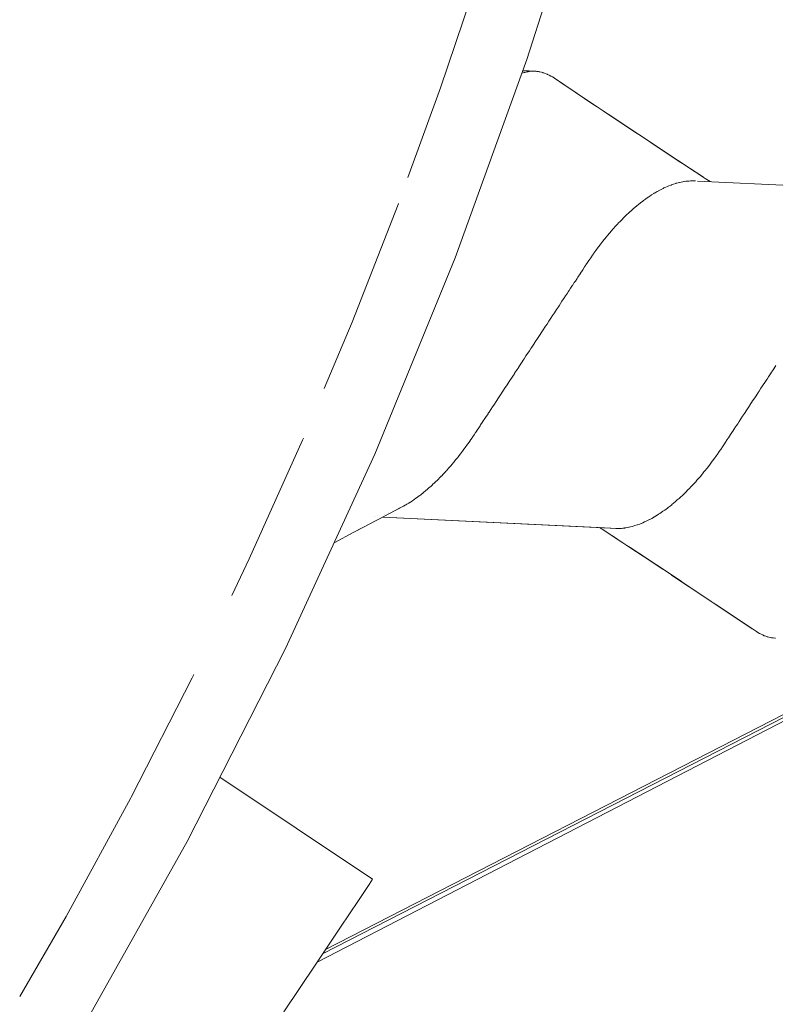
# Paper-space layout 'Sht-3' of a CAD drawing. Units: millimetres. Extents: x -4709 to 5323, y -3278 to 3346.
# Drawn here: x -884 to -873, y -911 to -897 of the extents above; entities that cross this region are included whole.
import ezdxf

# ---------------------------------------------------------------- set-up
doc = ezdxf.new("R2010")
doc.units = ezdxf.units.MM
for name, color, linetype, lineweight in [('EF-Components-ZP Fastenings', 7, 'Continuous', 5), ('EF-Deck-Timber Bearers (4x2)', 7, 'Continuous', 5), ('EF-Deck-Timber Decking (140x32)', 7, 'Continuous', 5), ('EF-Post-Painted stripe', 7, 'Continuous', 5), ('EF-Post-Timber', 7, 'Continuous', 5), ('EF-Slide-AA Barrier Steel', 7, 'Continuous', 5), ('None', 7, 'Continuous', 5), ('Working-None', 7, 'Continuous', 5)]:
    doc.layers.add(name, color=color, linetype=linetype, lineweight=lineweight)

# ---------------------------------------------------------------- blocks, each defined once
blk = doc.blocks.new('Group')
at = {"layer": 'EF-Components-ZP Fastenings', "color": 7, "linetype": 'Continuous', "lineweight": 5, "transparency": 33554687}
for p, q in [((-876.605, -897.614), (-876.469, -897.621)), ((-876.605, -897.614), (-876.469, -897.621)), ((-876.426, -897.621), (-876.604, -897.612)), ((-876.489, -897.622), (-876.482, -897.621)), ((-876.482, -897.621), (-876.489, -897.622)), ((-876.482, -897.621), (-876.469, -897.621)), ((-876.469, -897.621), (-876.482, -897.621)), ((-876.469, -897.621), (-876.467, -897.621)), ((-876.469, -897.621), (-876.467, -897.621)), ((-876.467, -897.621), (-876.446, -897.621)), ((-876.467, -897.621), (-876.446, -897.621)), ((-876.446, -897.621), (-876.426, -897.621)), ((-876.446, -897.621), (-876.426, -897.621)), ((-876.426, -897.621), (-876.415, -897.622)), ((-876.601, -897.645), (-876.618, -897.651)), ((-876.618, -897.651), (-876.601, -897.645)), ((-876.586, -897.641), (-876.601, -897.645)), ((-876.601, -897.645), (-876.586, -897.641)), ((-876.586, -897.641), (-876.579, -897.639)), ((-876.579, -897.639), (-876.586, -897.641)), ((-876.579, -897.639), (-876.556, -897.633)), ((-876.556, -897.633), (-876.579, -897.639)), ((-876.556, -897.633), (-876.541, -897.629)), ((-876.541, -897.629), (-876.556, -897.633)), ((-876.541, -897.629), (-876.533, -897.628)), ((-876.533, -897.628), (-876.541, -897.629)), ((-876.533, -897.628), (-876.527, -897.627)), ((-876.527, -897.627), (-876.533, -897.628)), ((-876.527, -897.627), (-876.511, -897.625)), ((-876.511, -897.625), (-876.527, -897.627)), ((-876.511, -897.625), (-876.489, -897.622)), ((-876.489, -897.622), (-876.511, -897.625)), ((-876.415, -897.622), (-876.403, -897.623)), ((-876.403, -897.623), (-876.381, -897.626)), ((-876.381, -897.626), (-876.37, -897.628)), ((-876.37, -897.628), (-876.362, -897.629)), ((-876.362, -897.629), (-876.359, -897.63)), ((-876.359, -897.63), (-876.337, -897.636)), ((-876.337, -897.636), (-876.315, -897.641)), ((-876.315, -897.641), (-876.313, -897.642)), ((-876.313, -897.642), (-876.309, -897.643)), ((-876.309, -897.643), (-876.293, -897.649)), ((-876.293, -897.649), (-876.27, -897.658)), ((-876.27, -897.658), (-876.256, -897.663)), ((-876.256, -897.663), (-876.255, -897.664)), ((-876.255, -897.664), (-876.248, -897.667)), ((-876.248, -897.667), (-876.225, -897.679)), ((-876.225, -897.679), (-876.202, -897.69)), ((-876.202, -897.69), (-876.201, -897.691)), ((-876.201, -897.691), (-876.196, -897.693)), ((-876.196, -897.693), (-876.179, -897.703)), ((-876.179, -897.703), (-876.156, -897.718)), ((-876.156, -897.718), (-876.146, -897.724)), ((-876.146, -897.724), (-876.136, -897.73)), ((-876.136, -897.73), (-875.581, -898.105)), ((-875.581, -898.105), (-876.133, -897.732)), ((-876.07, -897.775), (-875.558, -898.119)), ((-875.702, -898.022), (-875.534, -898.134)), ((-875.534, -898.134), (-874.959, -898.519)), ((-874.959, -898.519), (-875.442, -898.196)), ((-875.367, -898.246), (-874.935, -898.534)), ((-874.935, -898.534), (-875.157, -898.387)), ((-874.997, -898.493), (-874.911, -898.55)), ((-874.911, -898.55), (-874.336, -898.932)), ((-874.336, -898.932), (-874.755, -898.654)), ((-874.665, -898.713), (-874.312, -898.947)), ((-874.312, -898.947), (-874.492, -898.828)), ((-874.365, -898.911), (-874.288, -898.962)), ((-874.288, -898.962), (-874, -899.151)), ((-874, -899.151), (-874.188, -899.028)), ((-874.092, -899.091), (-873.976, -899.167)), ((-873.976, -899.167), (-873.904, -899.214)), ((-874.62, -899.33), (-874.594, -899.317)), ((-874.62, -899.33), (-874.594, -899.317)), ((-874.594, -899.317), (-874.583, -899.312)), ((-874.594, -899.317), (-874.583, -899.312)), ((-874.583, -899.312), (-874.571, -899.305)), ((-874.583, -899.312), (-874.571, -899.305)), ((-874.571, -899.305), (-874.543, -899.293)), ((-874.571, -899.305), (-874.543, -899.293)), ((-874.543, -899.293), (-874.521, -899.283)), ((-874.543, -899.293), (-874.521, -899.283)), ((-874.521, -899.283), (-874.518, -899.282)), ((-874.521, -899.283), (-874.518, -899.282)), ((-874.518, -899.282), (-874.5, -899.275)), ((-874.518, -899.282), (-874.5, -899.275)), ((-874.5, -899.275), (-874.468, -899.263)), ((-874.5, -899.275), (-874.468, -899.263)), ((-874.468, -899.263), (-874.46, -899.259)), ((-874.468, -899.263), (-874.46, -899.259)), ((-874.46, -899.259), (-874.444, -899.254)), ((-874.46, -899.259), (-874.444, -899.254)), ((-874.444, -899.254), (-874.431, -899.249)), ((-874.444, -899.254), (-874.431, -899.249)), ((-874.431, -899.249), (-874.399, -899.24)), ((-874.431, -899.249), (-874.399, -899.24)), ((-874.399, -899.24), (-874.395, -899.238)), ((-874.399, -899.24), (-874.395, -899.238)), ((-874.395, -899.238), (-874.364, -899.229)), ((-874.395, -899.238), (-874.364, -899.229)), ((-874.364, -899.229), (-874.348, -899.226)), ((-874.364, -899.229), (-874.348, -899.226)), ((-874.348, -899.226), (-874.34, -899.224)), ((-874.348, -899.226), (-874.34, -899.224)), ((-874.34, -899.224), (-874.324, -899.221)), ((-874.34, -899.224), (-874.324, -899.221)), ((-874.324, -899.221), (-874.299, -899.215)), ((-874.324, -899.221), (-874.299, -899.215)), ((-874.299, -899.215), (-874.282, -899.213)), ((-874.299, -899.215), (-874.282, -899.213)), ((-874.282, -899.213), (-874.278, -899.212)), ((-874.282, -899.213), (-874.278, -899.212)), ((-874.278, -899.212), (-874.255, -899.209)), ((-874.278, -899.212), (-874.255, -899.209)), ((-874.255, -899.209), (-874.236, -899.206)), ((-874.255, -899.209), (-874.236, -899.206)), ((-874.236, -899.206), (-874.225, -899.205)), ((-874.236, -899.206), (-874.225, -899.205)), ((-874.225, -899.205), (-874.211, -899.205)), ((-874.225, -899.205), (-874.211, -899.205)), ((-874.211, -899.205), (-874.189, -899.203)), ((-874.211, -899.205), (-874.189, -899.203)), ((-874.189, -899.203), (-874.175, -899.202)), ((-874.189, -899.203), (-874.175, -899.202)), ((-874.175, -899.202), (-874.17, -899.202)), ((-874.175, -899.202), (-874.17, -899.202)), ((-874.17, -899.202), (-874.146, -899.203)), ((-874.17, -899.202), (-874.146, -899.203)), ((-874.146, -899.203), (-874.116, -899.204)), ((-874.146, -899.203), (-874.116, -899.204)), ((-874.089, -899.205), (-870.776, -899.367)), ((-873.901, -899.216), (-873.901, -899.216)), ((-874.864, -899.485), (-874.839, -899.467)), ((-874.864, -899.485), (-874.839, -899.467)), ((-874.839, -899.467), (-874.828, -899.459)), ((-874.839, -899.467), (-874.828, -899.459)), ((-874.828, -899.459), (-874.79, -899.432)), ((-874.828, -899.459), (-874.79, -899.432)), ((-874.79, -899.432), (-874.776, -899.423)), ((-874.79, -899.432), (-874.776, -899.423)), ((-874.776, -899.423), (-874.774, -899.422)), ((-874.776, -899.423), (-874.774, -899.422)), ((-874.774, -899.422), (-874.749, -899.406)), ((-874.774, -899.422), (-874.749, -899.406)), ((-874.749, -899.406), (-874.716, -899.384)), ((-874.749, -899.406), (-874.716, -899.384)), ((-874.716, -899.384), (-874.71, -899.381)), ((-874.716, -899.384), (-874.71, -899.381)), ((-874.71, -899.381), (-874.697, -899.373)), ((-874.71, -899.381), (-874.697, -899.373)), ((-874.697, -899.373), (-874.671, -899.358)), ((-874.697, -899.373), (-874.671, -899.358)), ((-874.671, -899.358), (-874.646, -899.344)), ((-874.671, -899.358), (-874.646, -899.344)), ((-874.646, -899.344), (-874.643, -899.342)), ((-874.646, -899.344), (-874.643, -899.342)), ((-874.643, -899.342), (-874.62, -899.33)), ((-874.643, -899.342), (-874.62, -899.33)), ((-875.034, -899.624), (-875.014, -899.605)), ((-875.034, -899.624), (-875.014, -899.605)), ((-875.014, -899.605), (-874.988, -899.584)), ((-875.014, -899.605), (-874.988, -899.584)), ((-874.988, -899.584), (-874.969, -899.568)), ((-874.988, -899.584), (-874.969, -899.568)), ((-874.969, -899.568), (-874.961, -899.561)), ((-874.969, -899.568), (-874.961, -899.561)), ((-874.961, -899.561), (-874.939, -899.543)), ((-874.961, -899.561), (-874.939, -899.543)), ((-874.939, -899.543), (-874.908, -899.518)), ((-874.939, -899.543), (-874.908, -899.518)), ((-874.908, -899.518), (-874.904, -899.515)), ((-874.908, -899.518), (-874.904, -899.515)), ((-874.904, -899.515), (-874.881, -899.498)), ((-874.904, -899.515), (-874.881, -899.498)), ((-874.881, -899.498), (-874.864, -899.485)), ((-874.881, -899.498), (-874.864, -899.485)), ((-875.199, -899.783), (-875.165, -899.748)), ((-875.199, -899.783), (-875.165, -899.748)), ((-875.165, -899.748), (-875.163, -899.745)), ((-875.165, -899.748), (-875.163, -899.745)), ((-875.163, -899.745), (-875.147, -899.73)), ((-875.163, -899.745), (-875.147, -899.73)), ((-875.147, -899.73), (-875.12, -899.704)), ((-875.147, -899.73), (-875.12, -899.704)), ((-875.12, -899.704), (-875.1, -899.684)), ((-875.12, -899.704), (-875.1, -899.684)), ((-875.1, -899.684), (-875.088, -899.673)), ((-875.1, -899.684), (-875.088, -899.673)), ((-875.088, -899.673), (-875.067, -899.654)), ((-875.088, -899.673), (-875.067, -899.654)), ((-875.067, -899.654), (-875.041, -899.63)), ((-875.067, -899.654), (-875.041, -899.63)), ((-875.041, -899.63), (-875.034, -899.624)), ((-875.041, -899.63), (-875.034, -899.624)), ((-875.309, -899.901), (-875.295, -899.886)), ((-875.309, -899.901), (-875.295, -899.886)), ((-875.295, -899.886), (-875.278, -899.867)), ((-875.295, -899.886), (-875.278, -899.867)), ((-875.278, -899.867), (-875.252, -899.838)), ((-875.278, -899.867), (-875.252, -899.838)), ((-875.252, -899.838), (-875.236, -899.821)), ((-875.252, -899.838), (-875.236, -899.821)), ((-875.236, -899.821), (-875.23, -899.815)), ((-875.236, -899.821), (-875.23, -899.815)), ((-875.23, -899.815), (-875.199, -899.783)), ((-875.23, -899.815), (-875.199, -899.783)), ((-875.423, -900.037), (-875.406, -900.016)), ((-875.423, -900.037), (-875.406, -900.016)), ((-875.406, -900.016), (-875.38, -899.985)), ((-875.406, -900.016), (-875.38, -899.985)), ((-875.38, -899.985), (-875.359, -899.96)), ((-875.38, -899.985), (-875.359, -899.96)), ((-875.359, -899.96), (-875.355, -899.955)), ((-875.359, -899.96), (-875.355, -899.955)), ((-875.355, -899.955), (-875.329, -899.925)), ((-875.355, -899.955), (-875.329, -899.925)), ((-875.329, -899.925), (-875.309, -899.901)), ((-875.329, -899.925), (-875.309, -899.901)), ((-875.554, -900.209), (-875.519, -900.161)), ((-875.554, -900.209), (-875.519, -900.161)), ((-875.519, -900.16), (-875.505, -900.143)), ((-875.519, -900.16), (-875.505, -900.143)), ((-875.519, -900.161), (-875.519, -900.16)), ((-875.519, -900.161), (-875.519, -900.16)), ((-875.505, -900.143), (-875.485, -900.117)), ((-875.505, -900.143), (-875.485, -900.117)), ((-875.485, -900.117), (-875.481, -900.111)), ((-875.485, -900.117), (-875.481, -900.111)), ((-875.481, -900.111), (-875.45, -900.071)), ((-875.481, -900.111), (-875.45, -900.071)), ((-875.45, -900.071), (-875.431, -900.047)), ((-875.45, -900.071), (-875.431, -900.047)), ((-875.431, -900.047), (-875.423, -900.037)), ((-875.431, -900.047), (-875.423, -900.037)), ((-875.641, -900.333), (-875.626, -900.311)), ((-875.641, -900.333), (-875.626, -900.311)), ((-875.626, -900.311), (-875.602, -900.276)), ((-875.626, -900.311), (-875.602, -900.276)), ((-875.602, -900.276), (-875.586, -900.253)), ((-875.602, -900.276), (-875.586, -900.253)), ((-875.586, -900.253), (-875.58, -900.245)), ((-875.586, -900.253), (-875.58, -900.245)), ((-875.58, -900.245), (-875.554, -900.209)), ((-875.58, -900.245), (-875.554, -900.209)), ((-875.742, -900.485), (-875.716, -900.445)), ((-875.742, -900.485), (-875.716, -900.445)), ((-875.716, -900.445), (-875.701, -900.423)), ((-875.716, -900.445), (-875.701, -900.423)), ((-875.701, -900.423), (-875.696, -900.415)), ((-875.701, -900.423), (-875.696, -900.415)), ((-875.696, -900.415), (-875.673, -900.38)), ((-875.696, -900.415), (-875.673, -900.38)), ((-875.673, -900.38), (-875.652, -900.349)), ((-875.673, -900.38), (-875.652, -900.349)), ((-875.652, -900.349), (-875.641, -900.333)), ((-875.652, -900.349), (-875.641, -900.333)), ((-875.824, -900.609), (-875.814, -900.594)), ((-875.824, -900.609), (-875.814, -900.594)), ((-875.814, -900.594), (-875.781, -900.544)), ((-875.814, -900.594), (-875.781, -900.544)), ((-875.781, -900.544), (-875.766, -900.521)), ((-875.781, -900.544), (-875.766, -900.521)), ((-875.766, -900.521), (-875.762, -900.515)), ((-875.766, -900.521), (-875.762, -900.515)), ((-875.762, -900.515), (-875.742, -900.485)), ((-875.762, -900.515), (-875.742, -900.485)), ((-875.918, -900.752), (-875.888, -900.706)), ((-875.918, -900.752), (-875.888, -900.706)), ((-875.888, -900.706), (-875.887, -900.705)), ((-875.888, -900.706), (-875.887, -900.705)), ((-875.887, -900.705), (-875.863, -900.669)), ((-875.887, -900.705), (-875.863, -900.669)), ((-875.863, -900.669), (-875.848, -900.647)), ((-875.863, -900.669), (-875.848, -900.647)), ((-875.848, -900.647), (-875.824, -900.609)), ((-875.848, -900.647), (-875.824, -900.609)), ((-876.015, -900.9), (-875.989, -900.86)), ((-876.015, -900.9), (-875.989, -900.86)), ((-875.989, -900.86), (-875.963, -900.822)), ((-875.989, -900.86), (-875.963, -900.822)), ((-875.963, -900.822), (-875.952, -900.803)), ((-875.963, -900.822), (-875.952, -900.803)), ((-875.952, -900.803), (-875.938, -900.783)), ((-875.952, -900.803), (-875.938, -900.783)), ((-875.938, -900.783), (-875.918, -900.752)), ((-875.938, -900.783), (-875.918, -900.752)), ((-876.12, -901.06), (-876.093, -901.019)), ((-876.12, -901.06), (-876.093, -901.019)), ((-876.093, -901.019), (-876.084, -901.004)), ((-876.093, -901.019), (-876.084, -901.004)), ((-876.084, -901.004), (-876.062, -900.971)), ((-876.084, -901.004), (-876.062, -900.971)), ((-876.062, -900.971), (-876.041, -900.939)), ((-876.062, -900.971), (-876.041, -900.939)), ((-876.041, -900.939), (-876.017, -900.903)), ((-876.041, -900.939), (-876.017, -900.903)), ((-876.017, -900.903), (-876.015, -900.9)), ((-876.017, -900.903), (-876.015, -900.9)), ((-876.202, -901.184), (-876.176, -901.145)), ((-876.202, -901.184), (-876.176, -901.145)), ((-876.176, -901.145), (-876.151, -901.107)), ((-876.176, -901.145), (-876.151, -901.107)), ((-876.151, -901.107), (-876.136, -901.084)), ((-876.151, -901.107), (-876.136, -901.084)), ((-876.136, -901.084), (-876.12, -901.06)), ((-876.136, -901.084), (-876.12, -901.06)), ((-876.288, -901.315), (-876.278, -901.3)), ((-876.288, -901.315), (-876.278, -901.3)), ((-876.278, -901.3), (-876.257, -901.268)), ((-876.278, -901.3), (-876.257, -901.268)), ((-876.257, -901.268), (-876.23, -901.227)), ((-876.257, -901.268), (-876.23, -901.227)), ((-876.23, -901.227), (-876.219, -901.211)), ((-876.23, -901.227), (-876.219, -901.211)), ((-876.219, -901.211), (-876.202, -901.184)), ((-876.219, -901.211), (-876.202, -901.184)), ((-876.394, -901.477), (-876.357, -901.42)), ((-876.394, -901.477), (-876.357, -901.42)), ((-876.357, -901.42), (-876.355, -901.417)), ((-876.357, -901.42), (-876.355, -901.417)), ((-876.355, -901.417), (-876.339, -901.393)), ((-876.355, -901.417), (-876.339, -901.393)), ((-876.339, -901.393), (-876.312, -901.351)), ((-876.339, -901.393), (-876.312, -901.351)), ((-876.312, -901.351), (-876.288, -901.315)), ((-876.312, -901.351), (-876.288, -901.315)), ((-876.477, -901.602), (-876.449, -901.56)), ((-876.477, -901.602), (-876.449, -901.56)), ((-876.449, -901.56), (-876.432, -901.535)), ((-876.449, -901.56), (-876.432, -901.535)), ((-876.432, -901.535), (-876.427, -901.526)), ((-876.432, -901.535), (-876.427, -901.526)), ((-876.427, -901.526), (-876.394, -901.477)), ((-876.427, -901.526), (-876.394, -901.477)), ((-876.588, -901.771), (-876.56, -901.728)), ((-876.588, -901.771), (-876.56, -901.728)), ((-876.56, -901.728), (-876.536, -901.692)), ((-876.56, -901.728), (-876.536, -901.692)), ((-876.536, -901.692), (-876.532, -901.686)), ((-876.536, -901.692), (-876.532, -901.686)), ((-876.532, -901.686), (-876.51, -901.653)), ((-876.532, -901.686), (-876.51, -901.653)), ((-876.51, -901.653), (-876.49, -901.622)), ((-876.51, -901.653), (-876.49, -901.622)), ((-876.49, -901.622), (-876.477, -901.602)), ((-876.49, -901.622), (-876.477, -901.602)), ((-876.664, -901.887), (-876.642, -901.854)), ((-876.664, -901.887), (-876.642, -901.854)), ((-876.642, -901.854), (-876.615, -901.812)), ((-876.642, -901.854), (-876.615, -901.812)), ((-876.615, -901.812), (-876.6, -901.79)), ((-876.615, -901.812), (-876.6, -901.79)), ((-876.6, -901.79), (-876.588, -901.771)), ((-876.6, -901.79), (-876.588, -901.771)), ((-872.986, -901.913), (-872.956, -901.866)), ((-872.986, -901.913), (-872.956, -901.866)), ((-876.778, -902.061), (-876.742, -902.005)), ((-876.778, -902.061), (-876.742, -902.005)), ((-876.742, -902.005), (-876.728, -901.985)), ((-876.742, -902.005), (-876.728, -901.985)), ((-876.728, -901.985), (-876.724, -901.978)), ((-876.728, -901.985), (-876.724, -901.978)), ((-876.724, -901.978), (-876.697, -901.937)), ((-876.724, -901.978), (-876.697, -901.937)), ((-876.697, -901.937), (-876.665, -901.888)), ((-876.697, -901.937), (-876.665, -901.888)), ((-876.665, -901.888), (-876.664, -901.887)), ((-876.665, -901.888), (-876.664, -901.887)), ((-873.064, -902.03), (-873.035, -901.986)), ((-873.064, -902.03), (-873.035, -901.986)), ((-873.035, -901.986), (-873.02, -901.964)), ((-873.035, -901.986), (-873.02, -901.964)), ((-873.02, -901.964), (-873.007, -901.944)), ((-873.02, -901.964), (-873.007, -901.944)), ((-873.007, -901.944), (-872.986, -901.913)), ((-873.007, -901.944), (-872.986, -901.913)), ((-876.856, -902.178), (-876.832, -902.143)), ((-876.856, -902.178), (-876.832, -902.143)), ((-876.832, -902.143), (-876.817, -902.12)), ((-876.832, -902.143), (-876.817, -902.12)), ((-876.817, -902.12), (-876.792, -902.082)), ((-876.817, -902.12), (-876.792, -902.082)), ((-876.792, -902.082), (-876.778, -902.061)), ((-876.792, -902.082), (-876.778, -902.061)), ((-873.172, -902.194), (-873.149, -902.159)), ((-873.172, -902.194), (-873.149, -902.159)), ((-873.149, -902.159), (-873.141, -902.147)), ((-873.149, -902.159), (-873.141, -902.147)), ((-873.141, -902.147), (-873.117, -902.111)), ((-873.141, -902.147), (-873.117, -902.111)), ((-873.117, -902.111), (-873.09, -902.07)), ((-873.117, -902.111), (-873.09, -902.07)), ((-873.09, -902.07), (-873.085, -902.062)), ((-873.09, -902.07), (-873.085, -902.062)), ((-873.085, -902.062), (-873.064, -902.03)), ((-873.085, -902.062), (-873.064, -902.03)), ((-876.965, -902.345), (-876.938, -902.304)), ((-876.965, -902.345), (-876.938, -902.304)), ((-876.938, -902.304), (-876.919, -902.274)), ((-876.938, -902.304), (-876.919, -902.274)), ((-876.919, -902.274), (-876.912, -902.264)), ((-876.919, -902.274), (-876.912, -902.264)), ((-876.912, -902.264), (-876.892, -902.234)), ((-876.912, -902.264), (-876.892, -902.234)), ((-876.892, -902.234), (-876.859, -902.183)), ((-876.892, -902.234), (-876.859, -902.183)), ((-876.859, -902.183), (-876.856, -902.178)), ((-876.859, -902.183), (-876.856, -902.178)), ((-873.252, -902.317), (-873.217, -902.263)), ((-873.252, -902.317), (-873.217, -902.263)), ((-873.217, -902.263), (-873.212, -902.256)), ((-873.217, -902.263), (-873.212, -902.256)), ((-873.212, -902.256), (-873.199, -902.235)), ((-873.212, -902.256), (-873.199, -902.235)), ((-873.199, -902.235), (-873.172, -902.194)), ((-873.199, -902.235), (-873.172, -902.194)), ((-877.037, -902.455), (-877.016, -902.422)), ((-877.037, -902.455), (-877.016, -902.422)), ((-877.016, -902.422), (-876.99, -902.383)), ((-877.016, -902.422), (-876.99, -902.383)), ((-876.99, -902.383), (-876.981, -902.369)), ((-876.99, -902.383), (-876.981, -902.369)), ((-876.981, -902.369), (-876.965, -902.345)), ((-876.981, -902.369), (-876.965, -902.345)), ((-873.366, -902.489), (-873.339, -902.448)), ((-873.366, -902.489), (-873.339, -902.448)), ((-873.339, -902.448), (-873.332, -902.439)), ((-873.339, -902.448), (-873.332, -902.439)), ((-873.332, -902.439), (-873.292, -902.377)), ((-873.332, -902.439), (-873.292, -902.377)), ((-873.292, -902.377), (-873.276, -902.353)), ((-873.292, -902.377), (-873.276, -902.353)), ((-873.276, -902.353), (-873.252, -902.317)), ((-873.276, -902.353), (-873.252, -902.317)), ((-877.142, -902.614), (-877.107, -902.561)), ((-877.142, -902.614), (-877.107, -902.561)), ((-877.107, -902.561), (-877.103, -902.555)), ((-877.107, -902.561), (-877.103, -902.555)), ((-877.103, -902.555), (-877.092, -902.538)), ((-877.103, -902.555), (-877.092, -902.538)), ((-877.092, -902.538), (-877.067, -902.5)), ((-877.092, -902.538), (-877.067, -902.5)), ((-877.067, -902.5), (-877.042, -902.462)), ((-877.067, -902.5), (-877.042, -902.462)), ((-877.042, -902.462), (-877.037, -902.455)), ((-877.042, -902.462), (-877.037, -902.455)), ((-873.438, -902.599), (-873.411, -902.558)), ((-873.438, -902.599), (-873.411, -902.558)), ((-873.411, -902.558), (-873.401, -902.543)), ((-873.411, -902.558), (-873.401, -902.543)), ((-873.401, -902.543), (-873.385, -902.518)), ((-873.401, -902.543), (-873.385, -902.518)), ((-873.385, -902.518), (-873.366, -902.489)), ((-873.385, -902.518), (-873.366, -902.489)), ((-877.222, -902.735), (-877.215, -902.724)), ((-877.222, -902.735), (-877.215, -902.724)), ((-877.215, -902.724), (-877.191, -902.688)), ((-877.215, -902.724), (-877.191, -902.688)), ((-877.191, -902.688), (-877.175, -902.665)), ((-877.191, -902.688), (-877.175, -902.665)), ((-877.175, -902.665), (-877.163, -902.646)), ((-877.175, -902.665), (-877.163, -902.646)), ((-877.163, -902.646), (-877.142, -902.614)), ((-877.163, -902.646), (-877.142, -902.614)), ((-873.537, -902.75), (-873.523, -902.729)), ((-873.537, -902.75), (-873.523, -902.729)), ((-873.523, -902.729), (-873.508, -902.706)), ((-873.523, -902.729), (-873.508, -902.706)), ((-873.508, -902.706), (-873.487, -902.674)), ((-873.508, -902.706), (-873.487, -902.674)), ((-873.487, -902.674), (-873.463, -902.637)), ((-873.487, -902.674), (-873.463, -902.637)), ((-873.463, -902.637), (-873.462, -902.636)), ((-873.463, -902.637), (-873.462, -902.636)), ((-873.462, -902.636), (-873.438, -902.599)), ((-873.462, -902.636), (-873.438, -902.599)), ((-877.332, -902.901), (-877.306, -902.864)), ((-877.332, -902.901), (-877.306, -902.864)), ((-877.306, -902.864), (-877.286, -902.832)), ((-877.306, -902.864), (-877.286, -902.832)), ((-877.286, -902.832), (-877.279, -902.823)), ((-877.286, -902.832), (-877.279, -902.823)), ((-877.279, -902.823), (-877.262, -902.797)), ((-877.279, -902.823), (-877.262, -902.797)), ((-877.262, -902.797), (-877.242, -902.767)), ((-877.262, -902.797), (-877.242, -902.767)), ((-877.242, -902.767), (-877.222, -902.735)), ((-877.242, -902.767), (-877.222, -902.735)), ((-873.642, -902.91), (-873.611, -902.862)), ((-873.642, -902.91), (-873.611, -902.862)), ((-873.611, -902.862), (-873.583, -902.82)), ((-873.611, -902.862), (-873.583, -902.82)), ((-873.583, -902.82), (-873.577, -902.811)), ((-873.583, -902.82), (-873.577, -902.811)), ((-873.577, -902.811), (-873.562, -902.788)), ((-873.577, -902.811), (-873.562, -902.788)), ((-873.562, -902.788), (-873.537, -902.75)), ((-873.562, -902.788), (-873.537, -902.75)), ((-877.437, -903.051), (-877.402, -903.003)), ((-877.437, -903.051), (-877.402, -903.003)), ((-877.402, -903.003), (-877.395, -902.992)), ((-877.402, -903.003), (-877.395, -902.992)), ((-877.395, -902.992), (-877.37, -902.958)), ((-877.395, -902.992), (-877.37, -902.958)), ((-877.37, -902.958), (-877.355, -902.935)), ((-877.37, -902.958), (-877.355, -902.935)), ((-877.355, -902.935), (-877.337, -902.908)), ((-877.355, -902.935), (-877.337, -902.908)), ((-877.337, -902.908), (-877.332, -902.901)), ((-877.337, -902.908), (-877.332, -902.901)), ((-873.729, -903.041), (-873.709, -903.011)), ((-873.729, -903.041), (-873.709, -903.011)), ((-873.709, -903.011), (-873.7, -902.997)), ((-873.709, -903.011), (-873.7, -902.997)), ((-873.7, -902.997), (-873.682, -902.971)), ((-873.7, -902.997), (-873.682, -902.971)), ((-873.682, -902.971), (-873.659, -902.935)), ((-873.682, -902.971), (-873.659, -902.935)), ((-873.659, -902.935), (-873.644, -902.912)), ((-873.659, -902.935), (-873.644, -902.912)), ((-873.644, -902.912), (-873.642, -902.91)), ((-873.644, -902.912), (-873.642, -902.91)), ((-877.524, -903.165), (-877.505, -903.141)), ((-877.524, -903.165), (-877.505, -903.141)), ((-877.505, -903.141), (-877.475, -903.102)), ((-877.505, -903.141), (-877.475, -903.102)), ((-877.475, -903.101), (-877.454, -903.074)), ((-877.475, -903.101), (-877.454, -903.074)), ((-877.475, -903.102), (-877.475, -903.101)), ((-877.475, -903.102), (-877.475, -903.101)), ((-877.454, -903.074), (-877.45, -903.069)), ((-877.454, -903.074), (-877.45, -903.069)), ((-877.45, -903.069), (-877.437, -903.051)), ((-877.45, -903.069), (-877.437, -903.051)), ((-873.815, -903.166), (-873.799, -903.143)), ((-873.815, -903.166), (-873.799, -903.143)), ((-873.799, -903.143), (-873.773, -903.107)), ((-873.799, -903.143), (-873.773, -903.107)), ((-873.773, -903.107), (-873.757, -903.083)), ((-873.773, -903.107), (-873.757, -903.083)), ((-873.757, -903.083), (-873.752, -903.076)), ((-873.757, -903.083), (-873.752, -903.076)), ((-873.752, -903.076), (-873.729, -903.041)), ((-873.752, -903.076), (-873.729, -903.041)), ((-877.645, -903.313), (-877.624, -903.289)), ((-877.645, -903.313), (-877.624, -903.289)), ((-877.624, -903.289), (-877.599, -903.258)), ((-877.624, -903.289), (-877.599, -903.258)), ((-877.599, -903.258), (-877.596, -903.255)), ((-877.599, -903.258), (-877.596, -903.255)), ((-877.596, -903.255), (-877.574, -903.229)), ((-877.596, -903.255), (-877.574, -903.229)), ((-877.574, -903.229), (-877.549, -903.197)), ((-877.574, -903.229), (-877.549, -903.197)), ((-877.549, -903.197), (-877.535, -903.18)), ((-877.549, -903.197), (-877.535, -903.18)), ((-877.535, -903.18), (-877.524, -903.165)), ((-877.535, -903.18), (-877.524, -903.165)), ((-873.944, -903.34), (-873.906, -903.291)), ((-873.944, -903.34), (-873.906, -903.291)), ((-873.906, -903.291), (-873.895, -903.276)), ((-873.906, -903.291), (-873.895, -903.276)), ((-873.895, -903.276), (-873.874, -903.248)), ((-873.895, -903.276), (-873.874, -903.248)), ((-873.874, -903.248), (-873.87, -903.243)), ((-873.874, -903.248), (-873.87, -903.243)), ((-873.87, -903.243), (-873.838, -903.2)), ((-873.87, -903.243), (-873.838, -903.2)), ((-873.838, -903.2), (-873.822, -903.177)), ((-873.838, -903.2), (-873.822, -903.177)), ((-873.822, -903.177), (-873.815, -903.166)), ((-873.822, -903.177), (-873.815, -903.166)), ((-877.779, -903.461), (-877.748, -903.427)), ((-877.779, -903.461), (-877.748, -903.427)), ((-877.748, -903.427), (-877.722, -903.399)), ((-877.748, -903.427), (-877.722, -903.399)), ((-877.722, -903.399), (-877.72, -903.397)), ((-877.722, -903.399), (-877.72, -903.397)), ((-877.72, -903.397), (-877.706, -903.383)), ((-877.72, -903.397), (-877.706, -903.383)), ((-877.706, -903.383), (-877.676, -903.348)), ((-877.706, -903.383), (-877.676, -903.348)), ((-877.676, -903.348), (-877.658, -903.328)), ((-877.676, -903.348), (-877.658, -903.328)), ((-877.658, -903.328), (-877.645, -903.313)), ((-877.658, -903.328), (-877.645, -903.313)), ((-874.045, -903.465), (-874.019, -903.433)), ((-874.045, -903.465), (-874.019, -903.433)), ((-874.019, -903.433), (-874.016, -903.429)), ((-874.019, -903.433), (-874.016, -903.429)), ((-874.016, -903.429), (-873.994, -903.402)), ((-874.016, -903.429), (-873.994, -903.402)), ((-873.994, -903.402), (-873.975, -903.379)), ((-873.994, -903.402), (-873.975, -903.379)), ((-873.975, -903.379), (-873.955, -903.354)), ((-873.975, -903.379), (-873.955, -903.354)), ((-873.955, -903.354), (-873.944, -903.34)), ((-873.955, -903.354), (-873.944, -903.34)), ((-877.91, -903.588), (-877.906, -903.584)), ((-877.91, -903.588), (-877.906, -903.584)), ((-877.906, -903.584), (-877.879, -903.559)), ((-877.906, -903.584), (-877.879, -903.559)), ((-877.879, -903.559), (-877.853, -903.535)), ((-877.879, -903.559), (-877.853, -903.535)), ((-877.853, -903.535), (-877.846, -903.528)), ((-877.853, -903.535), (-877.846, -903.528)), ((-877.846, -903.528), (-877.826, -903.508)), ((-877.846, -903.528), (-877.826, -903.508)), ((-877.826, -903.508), (-877.8, -903.482)), ((-877.826, -903.508), (-877.8, -903.482)), ((-877.8, -903.482), (-877.783, -903.464)), ((-877.8, -903.482), (-877.783, -903.464)), ((-877.783, -903.464), (-877.779, -903.461)), ((-877.783, -903.464), (-877.779, -903.461)), ((-874.168, -903.602), (-874.142, -903.573)), ((-874.168, -903.602), (-874.142, -903.573)), ((-874.142, -903.573), (-874.141, -903.572)), ((-874.142, -903.573), (-874.141, -903.572)), ((-874.141, -903.572), (-874.113, -903.542)), ((-874.141, -903.572), (-874.113, -903.542)), ((-874.113, -903.542), (-874.096, -903.522)), ((-874.113, -903.542), (-874.096, -903.522)), ((-874.096, -903.522), (-874.078, -903.502)), ((-874.096, -903.522), (-874.078, -903.502)), ((-874.078, -903.502), (-874.07, -903.493)), ((-874.078, -903.502), (-874.07, -903.493)), ((-874.07, -903.493), (-874.045, -903.465)), ((-874.07, -903.493), (-874.045, -903.465)), ((-878.077, -903.731), (-878.039, -903.699)), ((-878.077, -903.731), (-878.039, -903.699)), ((-878.039, -903.699), (-878.037, -903.698)), ((-878.039, -903.699), (-878.037, -903.698)), ((-878.037, -903.698), (-878.003, -903.67)), ((-878.037, -903.698), (-878.003, -903.67)), ((-878.003, -903.67), (-877.985, -903.655)), ((-878.003, -903.67), (-877.985, -903.655)), ((-877.985, -903.655), (-877.973, -903.645)), ((-877.985, -903.655), (-877.973, -903.645)), ((-877.973, -903.645), (-877.959, -903.632)), ((-877.973, -903.645), (-877.959, -903.632)), ((-877.959, -903.632), (-877.928, -903.605)), ((-877.959, -903.632), (-877.928, -903.605)), ((-877.928, -903.605), (-877.91, -903.588)), ((-877.928, -903.605), (-877.91, -903.588)), ((-874.299, -903.734), (-874.266, -903.702)), ((-874.299, -903.734), (-874.266, -903.702)), ((-874.266, -903.702), (-874.259, -903.696)), ((-874.266, -903.702), (-874.259, -903.696)), ((-874.259, -903.696), (-874.22, -903.656)), ((-874.259, -903.696), (-874.22, -903.656)), ((-874.22, -903.656), (-874.203, -903.639)), ((-874.22, -903.656), (-874.203, -903.639)), ((-874.203, -903.639), (-874.186, -903.621)), ((-874.203, -903.639), (-874.186, -903.621)), ((-874.186, -903.621), (-874.168, -903.602)), ((-874.186, -903.621), (-874.168, -903.602)), ((-878.291, -903.876), (-878.276, -903.867)), ((-878.291, -903.876), (-878.276, -903.867)), ((-878.276, -903.867), (-878.25, -903.851)), ((-878.276, -903.867), (-878.25, -903.851)), ((-878.25, -903.851), (-878.228, -903.838)), ((-878.25, -903.851), (-878.228, -903.838)), ((-878.228, -903.838), (-878.226, -903.837)), ((-878.228, -903.838), (-878.226, -903.837)), ((-878.226, -903.837), (-878.197, -903.817)), ((-878.226, -903.837), (-878.197, -903.817)), ((-878.197, -903.817), (-878.171, -903.799)), ((-878.197, -903.817), (-878.171, -903.799)), ((-878.171, -903.799), (-878.165, -903.795)), ((-878.171, -903.799), (-878.165, -903.795)), ((-878.165, -903.795), (-878.152, -903.786)), ((-878.165, -903.795), (-878.152, -903.786)), ((-878.152, -903.786), (-878.118, -903.761)), ((-878.152, -903.786), (-878.118, -903.761)), ((-878.118, -903.761), (-878.101, -903.748)), ((-878.118, -903.761), (-878.101, -903.748)), ((-878.101, -903.748), (-878.092, -903.741)), ((-878.101, -903.748), (-878.092, -903.741)), ((-878.092, -903.741), (-878.077, -903.731)), ((-878.092, -903.741), (-878.077, -903.731)), ((-874.457, -903.873), (-874.432, -903.852)), ((-874.457, -903.873), (-874.432, -903.852)), ((-874.432, -903.852), (-874.409, -903.833)), ((-874.432, -903.852), (-874.409, -903.833)), ((-874.409, -903.833), (-874.394, -903.819)), ((-874.409, -903.833), (-874.394, -903.819)), ((-874.394, -903.819), (-874.379, -903.806)), ((-874.394, -903.819), (-874.379, -903.806)), ((-874.379, -903.806), (-874.352, -903.783)), ((-874.379, -903.806), (-874.352, -903.783)), ((-874.352, -903.783), (-874.334, -903.766)), ((-874.352, -903.783), (-874.334, -903.766)), ((-874.334, -903.766), (-874.33, -903.763)), ((-874.334, -903.766), (-874.33, -903.763)), ((-874.33, -903.763), (-874.299, -903.734)), ((-874.33, -903.763), (-874.299, -903.734)), ((-878.684, -904.084), (-878.372, -903.921)), ((-878.604, -904.012), (-878.603, -904.011)), ((-878.537, -903.991), (-878.536, -903.991)), ((-878.537, -903.991), (-878.537, -903.991)), ((-878.443, -903.955), (-878.439, -903.953)), ((-878.422, -903.945), (-878.415, -903.941)), ((-878.405, -903.937), (-878.402, -903.935)), ((-878.387, -903.928), (-878.382, -903.926)), ((-878.372, -903.921), (-878.354, -903.911)), ((-878.372, -903.921), (-878.354, -903.911)), ((-878.354, -903.911), (-878.353, -903.911)), ((-878.354, -903.911), (-878.353, -903.911)), ((-878.353, -903.911), (-878.328, -903.897)), ((-878.353, -903.911), (-878.328, -903.897)), ((-878.328, -903.897), (-878.3, -903.882)), ((-878.328, -903.897), (-878.3, -903.882)), ((-878.3, -903.882), (-878.291, -903.876)), ((-878.3, -903.882), (-878.291, -903.876)), ((-874.67, -904.025), (-874.648, -904.012)), ((-874.67, -904.025), (-874.648, -904.012)), ((-874.648, -904.012), (-874.632, -904.002)), ((-874.648, -904.012), (-874.632, -904.002)), ((-874.632, -904.002), (-874.591, -903.973)), ((-874.632, -904.002), (-874.591, -903.973)), ((-874.591, -903.973), (-874.585, -903.969)), ((-874.591, -903.973), (-874.585, -903.969)), ((-874.585, -903.969), (-874.558, -903.951)), ((-874.585, -903.969), (-874.558, -903.951)), ((-874.558, -903.951), (-874.538, -903.936)), ((-874.558, -903.951), (-874.538, -903.936)), ((-874.538, -903.936), (-874.521, -903.923)), ((-874.538, -903.936), (-874.521, -903.923)), ((-874.521, -903.923), (-874.512, -903.916)), ((-874.521, -903.923), (-874.512, -903.916)), ((-874.512, -903.916), (-874.483, -903.894)), ((-874.512, -903.916), (-874.483, -903.894)), ((-874.483, -903.894), (-874.459, -903.874)), ((-874.483, -903.894), (-874.459, -903.874)), ((-874.459, -903.874), (-874.457, -903.873)), ((-874.459, -903.874), (-874.457, -903.873)), ((-879.015, -904.257), (-878.71, -904.097)), ((-878.743, -904.038), (-878.742, -904.038)), ((-878.71, -904.097), (-878.674, -904.078)), ((-878.706, -904.033), (-878.705, -904.033)), ((-878.624, -904.052), (-875.521, -904.203)), ((-878.623, -904.052), (-875.244, -904.217)), ((-874.95, -904.163), (-874.92, -904.153)), ((-874.95, -904.163), (-874.92, -904.153)), ((-874.92, -904.153), (-874.901, -904.144)), ((-874.92, -904.153), (-874.901, -904.144)), ((-874.901, -904.144), (-874.897, -904.143)), ((-874.901, -904.144), (-874.897, -904.143)), ((-874.897, -904.143), (-874.876, -904.134)), ((-874.897, -904.143), (-874.876, -904.134)), ((-874.876, -904.134), (-874.85, -904.123)), ((-874.876, -904.134), (-874.85, -904.123)), ((-874.85, -904.123), (-874.835, -904.116)), ((-874.85, -904.123), (-874.835, -904.116)), ((-874.835, -904.116), (-874.825, -904.111)), ((-874.835, -904.116), (-874.825, -904.111)), ((-874.825, -904.111), (-874.8, -904.099)), ((-874.825, -904.111), (-874.8, -904.099)), ((-874.8, -904.099), (-874.779, -904.088)), ((-874.8, -904.099), (-874.779, -904.088)), ((-874.779, -904.088), (-874.774, -904.085)), ((-874.779, -904.088), (-874.774, -904.085)), ((-874.774, -904.085), (-874.748, -904.071)), ((-874.774, -904.085), (-874.748, -904.071)), ((-874.748, -904.071), (-874.722, -904.057)), ((-874.748, -904.071), (-874.722, -904.057)), ((-874.722, -904.057), (-874.711, -904.051)), ((-874.722, -904.057), (-874.711, -904.051)), ((-874.711, -904.051), (-874.706, -904.048)), ((-874.711, -904.051), (-874.706, -904.048)), ((-874.706, -904.048), (-874.67, -904.025)), ((-874.706, -904.048), (-874.67, -904.025)), ((-879.327, -904.422), (-879.04, -904.271)), ((-879.04, -904.271), (-878.923, -904.209)), ((-875.521, -904.203), (-875.245, -904.217)), ((-875.498, -904.204), (-875.487, -904.211)), ((-875.497, -904.204), (-875.418, -904.256)), ((-875.418, -904.256), (-875.243, -904.371)), ((-875.394, -904.271), (-875.172, -904.417)), ((-875.106, -904.461), (-875.394, -904.271)), ((-875.245, -904.217), (-875.264, -904.216)), ((-875.244, -904.217), (-875.245, -904.217)), ((-875.245, -904.217), (-875.244, -904.217)), ((-875.244, -904.217), (-875.23, -904.216)), ((-875.244, -904.217), (-875.23, -904.216)), ((-875.23, -904.216), (-875.207, -904.215)), ((-875.23, -904.216), (-875.207, -904.215)), ((-875.207, -904.215), (-875.189, -904.215)), ((-875.207, -904.215), (-875.189, -904.215)), ((-875.189, -904.215), (-875.183, -904.215)), ((-875.189, -904.215), (-875.183, -904.215)), ((-875.183, -904.215), (-875.163, -904.212)), ((-875.183, -904.215), (-875.163, -904.212)), ((-875.163, -904.212), (-875.14, -904.21)), ((-875.163, -904.212), (-875.14, -904.21)), ((-875.14, -904.21), (-875.133, -904.209)), ((-875.14, -904.21), (-875.133, -904.209)), ((-875.133, -904.209), (-875.12, -904.207)), ((-875.133, -904.209), (-875.12, -904.207)), ((-875.12, -904.207), (-875.094, -904.202)), ((-875.12, -904.207), (-875.094, -904.202)), ((-875.094, -904.202), (-875.075, -904.198)), ((-875.094, -904.202), (-875.075, -904.198)), ((-875.075, -904.198), (-875.071, -904.197)), ((-875.075, -904.198), (-875.071, -904.197)), ((-875.071, -904.197), (-875.055, -904.194)), ((-875.071, -904.197), (-875.055, -904.194)), ((-875.055, -904.194), (-875.023, -904.186)), ((-875.055, -904.194), (-875.023, -904.186)), ((-875.023, -904.186), (-875.017, -904.184)), ((-875.023, -904.186), (-875.017, -904.184)), ((-875.017, -904.184), (-874.989, -904.176)), ((-875.017, -904.184), (-874.989, -904.176)), ((-874.989, -904.176), (-874.957, -904.165)), ((-874.989, -904.176), (-874.957, -904.165)), ((-874.957, -904.165), (-874.95, -904.163)), ((-874.957, -904.165), (-874.95, -904.163)), ((-879.327, -904.422), (-879.221, -904.366)), ((-874.965, -904.554), (-875.106, -904.461)), ((-875.083, -904.476), (-874.659, -904.756)), ((-874.852, -904.628), (-875.083, -904.476)), ((-875.059, -904.491), (-874.589, -904.802)), ((-874.483, -904.873), (-875.059, -904.491)), ((-874.319, -904.982), (-874.483, -904.873)), ((-874.46, -904.888), (-873.939, -905.236)), ((-874.436, -904.903), (-873.896, -905.264)), ((-873.861, -905.288), (-874.436, -904.903)), ((-873.476, -905.545), (-873.861, -905.288)), ((-873.837, -905.303), (-873.344, -905.634)), ((-873.814, -905.317), (-873.297, -905.666)), ((-873.239, -905.705), (-873.814, -905.317)), ((-873.216, -905.719), (-873.239, -905.705)), ((-873.195, -905.731), (-873.216, -905.719)), ((-873.193, -905.732), (-873.195, -905.731)), ((-873.189, -905.734), (-873.193, -905.732)), ((-873.17, -905.743), (-873.189, -905.734)), ((-873.147, -905.753), (-873.17, -905.743)), ((-873.137, -905.759), (-873.147, -905.753)), ((-873.131, -905.761), (-873.137, -905.759)), ((-873.125, -905.763), (-873.131, -905.761)), ((-873.103, -905.771), (-873.125, -905.763)), ((-873.081, -905.779), (-873.103, -905.771)), ((-873.079, -905.779), (-873.081, -905.779)), ((-873.073, -905.781), (-873.079, -905.779)), ((-873.059, -905.784), (-873.073, -905.781)), ((-873.037, -905.789), (-873.059, -905.784)), ((-873.022, -905.793), (-873.037, -905.789)), ((-873.016, -905.794), (-873.022, -905.793)), ((-872.994, -905.796), (-873.016, -905.794)), ((-872.973, -905.798), (-872.994, -905.796)), ((-872.971, -905.798), (-872.973, -905.798)), ((-872.961, -905.799), (-872.971, -905.798))]:
    blk.add_line(p, q, dxfattribs=at)
at = {"layer": 'EF-Deck-Timber Bearers (4x2)', "color": 7, "linetype": 'Continuous', "lineweight": 5, "transparency": 33554687}
blk.add_line((-879.493, -910.354), (-864.051, -902.426), dxfattribs=at)
at = {"layer": 'EF-Deck-Timber Decking (140x32)', "color": 7, "linetype": 'Continuous', "lineweight": 5, "transparency": 33554687}
blk.add_line((-879.573, -910.474), (-868.93, -904.968), dxfattribs=at)
at = {"layer": 'EF-Post-Painted stripe', "color": 7, "linetype": 'Continuous', "lineweight": 5, "transparency": 33554687}
for p, q in [((-875.627, -894.543), (-876.546, -897.451)), ((-876.546, -897.451), (-877.582, -900.315)), ((-877.582, -900.315), (-878.741, -903.143)), ((-878.741, -903.143), (-880.026, -905.946)), ((-880.026, -905.946), (-881.445, -908.732)), ((-881.445, -908.732), (-883.005, -911.509))]:
    blk.add_line(p, q, dxfattribs=at)
at = {"layer": 'EF-Post-Timber', "color": 7, "linetype": 'Continuous', "lineweight": 5, "transparency": 33554687}
for p, q in [((-877.791, -897.859), (-877.228, -896.186)), ((-878.263, -899.156), (-877.791, -897.859)), ((-879.066, -901.239), (-878.404, -899.544)), ((-878.404, -899.544), (-878.398, -899.527)), ((-879.468, -902.197), (-879.066, -901.239)), ((-880.55, -904.655), (-879.781, -902.943)), ((-879.781, -902.943), (-879.768, -902.913)), ((-880.803, -905.185), (-880.55, -904.655)), ((-882.253, -908.094), (-881.373, -906.373)), ((-881.373, -906.373), (-881.35, -906.325)), ((-883.191, -909.816), (-882.264, -908.113)), ((-882.264, -908.113), (-882.253, -908.094)), ((-882.264, -908.113), (-882.261, -908.107)), ((-883.859, -910.97), (-883.191, -909.816))]:
    blk.add_line(p, q, dxfattribs=at)
at = {"layer": 'EF-Slide-AA Barrier Steel', "color": 7, "linetype": 'Continuous', "lineweight": 5, "transparency": 33554687}
for p, q in [((-878.771, -909.274), (-880.972, -907.804)), ((-878.977, -909.581), (-878.823, -909.351)), ((-878.977, -909.581), (-878.823, -909.351)), ((-878.823, -909.351), (-878.771, -909.274)), ((-878.823, -909.351), (-878.771, -909.274)), ((-879.233, -909.966), (-878.977, -909.581)), ((-879.592, -910.503), (-879.233, -909.966)), ((-879.592, -910.503), (-879.233, -909.966)), ((-880.052, -911.191), (-879.592, -910.503))]:
    blk.add_line(p, q, dxfattribs=at)
at = {"layer": 'None', "color": 7, "linetype": 'Continuous', "lineweight": 5, "transparency": 33554687}
blk.add_line((-879.449, -910.288), (-868.284, -904.556), dxfattribs=at)

psp = doc.layouts.new('Sht-3')

# ---------------------------------------------------------------- block references
at = {"layer": 'Working-None'}
psp.add_blockref('Group', (0, 0), dxfattribs=at)

doc.saveas('drawing.dxf')
